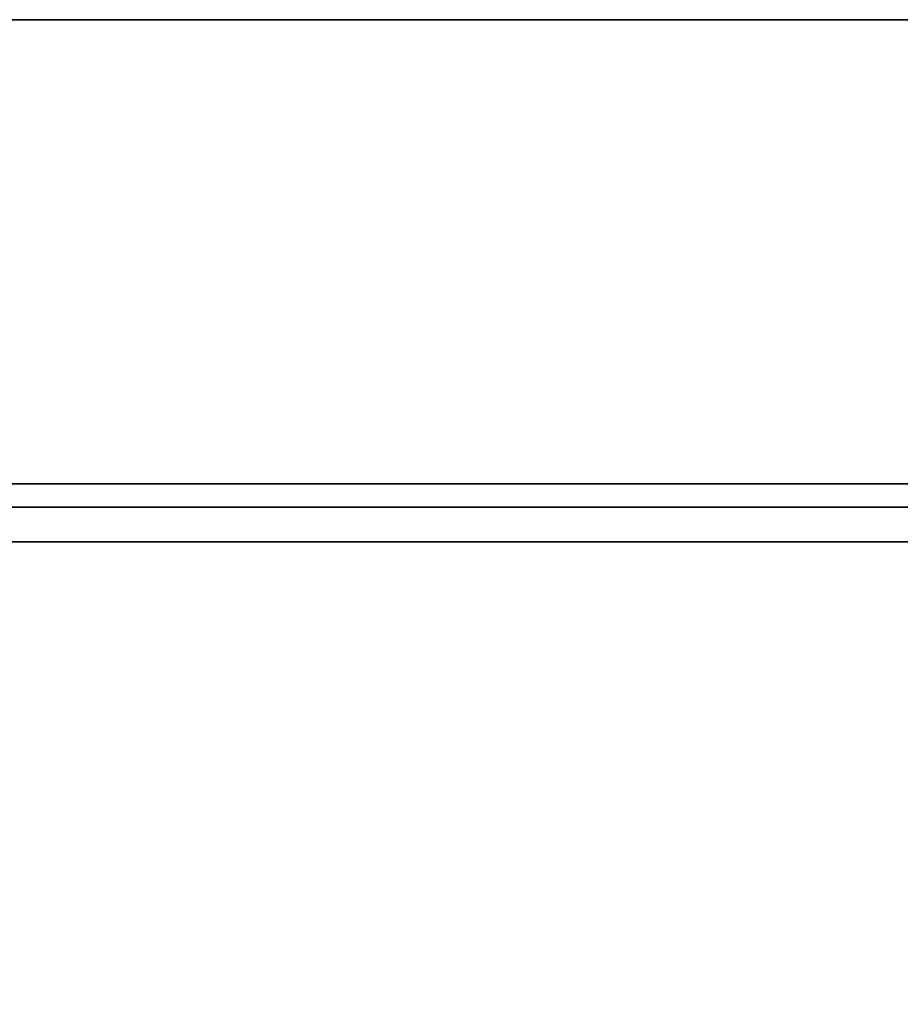
# Model space of a CAD drawing. Extents: x -105 to 105, y -21 to 21.
# Drawn here: x -101 to -97, y 12 to 16 of the extents above; entities that cross this region are included whole.
import ezdxf

# ---------------------------------------------------------------- set-up
doc = ezdxf.new("R2010")
doc.units = 0
doc.layers.add('3D-FLAT', color=7, linetype='CONTINUOUS')
doc.layers.add('3D-NON', color=43, linetype='CONTINUOUS')

msp = doc.modelspace()

# ---------------------------------------------------------------- linework, layer by layer
at = {"layer": '3D-FLAT'}
for points in [[(-45, 16.05, 25), (-105, 16.05, 25), (-105, -16.7, 25), (-45, -16.7, 25)], [(-45, 16.05, 27), (-105, 16.05, 27), (-105, -16.7, 27), (-45, -16.7, 27)], [(-45.1, 16.05, 24.9), (-104.9, 16.05, 24.9), (-104.9, -14.7, 24.9), (-45.1, -14.7, 24.9)], [(-45.1, 16.05, 3), (-104.9, 16.05, 3), (-104.9, -14.7, 3), (-45.1, -14.7, 3)], [(-93.1, 16.05, 35), (-104.9, 16.05, 35), (-104.9, 14.05, 35), (-93.1, 14.05, 35)], [(-93.1, 16.05, 27), (-104.9, 16.05, 27), (-104.9, 14.05, 27), (-93.1, 14.05, 27)], [(-45.1, 16.05, 36), (-104.9, 16.05, 36), (-104.9, 14.05, 36), (-45.1, 14.05, 36)], [(-45.1, 16.05, 35), (-104.9, 16.05, 35), (-104.9, 14.05, 35), (-45.1, 14.05, 35)], [(-93, 14.05, 35), (-105, 14.05, 35), (-105, -12.95, 35), (-93, -12.95, 35)], [(-93.25, 13.8, 36), (-104.75, 13.8, 36), (-104.75, -12.7, 36), (-93.25, -12.7, 36)], [(-93.25, 13.8, 35), (-104.75, 13.8, 35), (-104.75, -12.7, 35), (-93.25, -12.7, 35)]]:
    msp.add_3dface(points, dxfattribs=at)
at = {"layer": '3D-NON'}
for points in [[(-45, 16.05, 27), (-105, 16.05, 27), (-105, 16.05, 25), (-45, 16.05, 25)], [(-45.1, 16.05, 3), (-104.9, 16.05, 3), (-104.9, 16.05, 24.9), (-45.1, 16.05, 24.9)], [(-93.1, 16.05, 27), (-104.9, 16.05, 27), (-104.9, 16.05, 35), (-93.1, 16.05, 35)], [(-45.1, 16.05, 35), (-104.9, 16.05, 35), (-104.9, 16.05, 36), (-45.1, 16.05, 36)], [(-45.1, 16.05, 36), (-45.1, 16.05, 46), (-104.9, 16.05, 46), (-104.9, 16.05, 36)], [(-93.1, 14.05, 27), (-104.9, 14.05, 27), (-104.9, 14.05, 35), (-93.1, 14.05, 35)], [(-45.1, 14.05, 35), (-104.9, 14.05, 35), (-104.9, 14.05, 36), (-45.1, 14.05, 36)], [(-45.1, 14.05, 36), (-45.1, 14.05, 46), (-104.9, 14.05, 46), (-104.9, 14.05, 36)], [(-93.1, 13.95, 27), (-93.1, 13.95, 35), (-104.9, 13.95, 35), (-104.9, 13.95, 27)], [(-93.25, 13.8, 35), (-104.75, 13.8, 35), (-104.75, 13.8, 36), (-93.25, 13.8, 36)]]:
    msp.add_3dface(points, dxfattribs=at)

doc.saveas('drawing.dxf')
